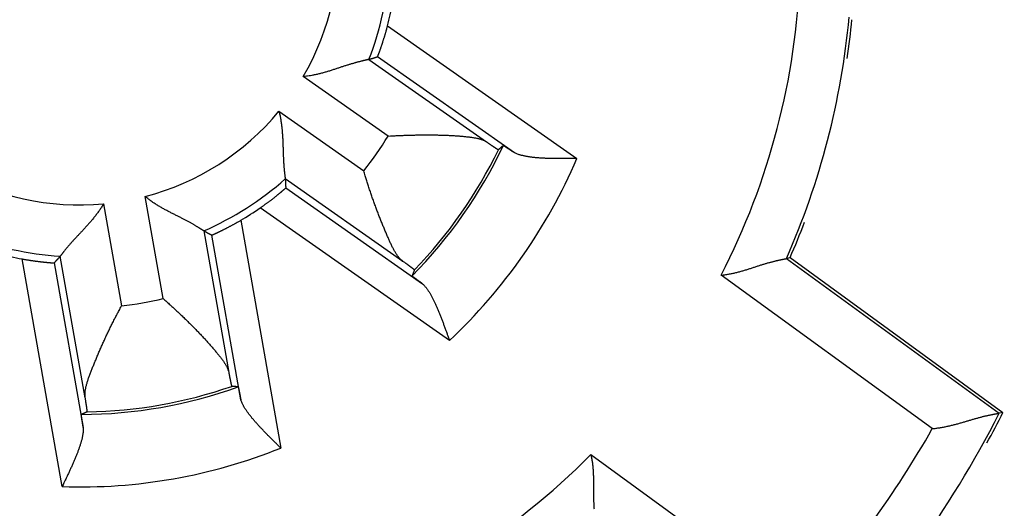
# Model space of a CAD drawing. Extents: x 82 to 594, y 0 to 403.
# Drawn here: x 183 to 193, y 143 to 148 of the extents above; entities that cross this region are included whole.
import ezdxf

# ---------------------------------------------------------------- set-up
doc = ezdxf.new("R2010")
doc.units = 0
doc.linetypes.add('HIDDENNEW0', pattern=[4.5, 1.5, -1.5, 1.5])
doc.layers.add('MUOTOVIIVAT', color=40, linetype='HIDDENNEW0')
doc.layers.add('TANGVIIVATNONDEF', color=3, linetype='HIDDENNEW0')

msp = doc.modelspace()

# ---------------------------------------------------------------- linework, layer by layer
at = {"layer": 'MUOTOVIIVAT', "color": 40, "linetype": 'CONTINUOUS'}
for p, q in [((190.49345, 145.66989), (190.52894, 145.6795)), ((190.52894, 145.6795), (192.58694, 144.18425)), ((192.58694, 144.18425), (192.55038, 144.17544))]:
    msp.add_line(p, q, dxfattribs=at)
for points in [[(186.54064, 147.61937), (186.54087, 147.61967, 0.1116965), (186.54128, 147.62046, 0.0188443), (186.54188, 147.62175, 0.0072803), (186.54265, 147.62352, 0.0041282), (186.54359, 147.62577, 0.0027004), (186.5447, 147.62847, 0.0019916), (186.54596, 147.63162, 0.0015544), (186.54737, 147.63521, 0.001312), (186.54894, 147.63923, 0.0011306), (186.55064, 147.64366, 0.0010233), (186.55247, 147.64851, 0.0009328), (186.55444, 147.65374, 0.0008827), (186.55652, 147.65937, 0.0008342), (186.55873, 147.66537, 0.0008115), (186.56104, 147.67173, 0.000785), (186.56346, 147.67845, 0.0007776), (186.56598, 147.68551, 0.0007643), (186.56859, 147.69289, 0.0007663), (186.57128, 147.70061, 0.0007617), (186.57406, 147.70863, 0.0007703), (186.57691, 147.71695, 0.0007715), (186.57983, 147.72556, 0.0007842), (186.58282, 147.73445, 0.0007914), (186.58586, 147.74361, 0.0008109), (186.58895, 147.75302, 0.0008181), (186.59209, 147.76268, 0.0008314), (186.59527, 147.77257, 0.0008559), (186.59848, 147.7827, 0.0009043), (186.60172, 147.79306, 0.0008866), (186.60498, 147.80357, 0.0008355), (186.60823, 147.81421, 0.0009712), (186.61154, 147.82521, 0.0012356), (186.61492, 147.83668, 0.000911), (186.61811, 147.84754, 0.0002117), (186.621, 147.85745, 0.0014285), (186.62465, 147.87047, 0.00261), (186.63021, 147.89087, 0.0012531), (186.63745, 147.91779, 0.000641)], [(186.45695, 147.59372), (186.45628, 147.59357, -0.0067582), (186.45477, 147.59323, -0.0015299), (186.45238, 147.5927, -0.000371), (186.44918, 147.592, 0.0003211), (186.44516, 147.5911, 0.0005216), (186.44038, 147.59003, 0.0006204), (186.43485, 147.58878, 0.0006701), (186.42861, 147.58734, 0.0007535), (186.42166, 147.58572, 0.0007888), (186.41406, 147.58392, 0.0008469), (186.40581, 147.58193, 0.0008747), (186.39696, 147.57977, 0.0009285), (186.38752, 147.57743, 0.0009566), (186.37753, 147.5749, 0.0010087), (186.367, 147.5722, 0.0010389), (186.35597, 147.56931, 0.0010925), (186.34446, 147.56625, 0.0011259), (186.33251, 147.56301, 0.0011811), (186.32013, 147.55958, 0.0012203), (186.30736, 147.55598, 0.0012833), (186.29422, 147.5522, 0.0013227), (186.28074, 147.54825, 0.0013762), (186.26694, 147.54411, 0.0014413), (186.25285, 147.5398, 0.0015561), (186.23851, 147.53531, 0.001537), (186.22392, 147.53065, 0.0014096), (186.20912, 147.52583, 0.0011532), (186.19409, 147.52088, 0.0007252), (186.17886, 147.51582, 0.0003866), (186.16342, 147.51068, 0.0000521), (186.14779, 147.50548, -0.0002386), (186.13196, 147.50025, -0.0005625), (186.11595, 147.495, -0.000842), (186.09977, 147.48977, -0.0011549), (186.08341, 147.48458, -0.0014103), (186.0669, 147.47945, -0.0016853), (186.05023, 147.47441, -0.0019758), (186.0334, 147.46947, -0.0023536), (186.0164, 147.46467, -0.0024949), (185.99934, 147.46003, -0.0025024), (185.98225, 147.45559, -0.0031691), (185.96475, 147.45133, -0.0043816), (185.94672, 147.44725, -0.0033197), (185.92971, 147.44355, -0.0006185), (185.91428, 147.44031, -0.0056396), (185.89426, 147.43689, -0.0109993), (185.86319, 147.43265, -0.0054344), (185.82235, 147.42771, -0.0027967)], [(186.45695, 147.59372), (186.45973, 147.59456, 0.0000753), (186.46251, 147.5954, 0.0000752), (186.46529, 147.59624, 0.0000752), (186.46807, 147.59708, 0.0000751), (186.47085, 147.59793, 0.0000751), (186.47363, 147.59877, 0.000075), (186.47641, 147.59961, 0.0000749), (186.4792, 147.60046, 0.0000749), (186.48198, 147.60131, 0.0000748), (186.48477, 147.60216, 0.0000748), (186.48755, 147.60301, 0.0000747), (186.49034, 147.60386, 0.0000746), (186.49313, 147.60471, 0.0000746), (186.49592, 147.60556, 0.0000747), (186.49871, 147.60642, 0.0000744), (186.50149, 147.60727, 0.0000739), (186.50428, 147.60813, 0.0000745), (186.50708, 147.60899, 0.000076), (186.50988, 147.60985, 0.0000737), (186.51266, 147.61071, 0.0000688), (186.51544, 147.61156, 0.0000759), (186.51825, 147.61243, 0.0000904), (186.52114, 147.61332, 0.0000685), (186.52385, 147.61416, 0.0000235), (186.52629, 147.61492, 0.0000966), (186.52944, 147.61589, 0.000166), (186.53429, 147.6174, 0.000081), (186.54064, 147.61937, 0.0000429)], [(185.58794, 147.09294), (185.5922, 147.07545, -0.0045448), (185.59614, 147.05788, -0.0046601), (185.59975, 147.04022, -0.0045401), (185.60306, 147.0225, -0.00417), (185.60608, 147.00473, -0.0039044), (185.60883, 146.98694, -0.003671), (185.61131, 146.96913, -0.0034571), (185.61355, 146.95132, -0.003205), (185.61557, 146.93354, -0.0029918), (185.61737, 146.91579, -0.0027568), (185.61898, 146.89809, -0.0025541), (185.62041, 146.88046, -0.0023241), (185.62167, 146.86291, -0.002126), (185.62279, 146.84547, -0.0019002), (185.62377, 146.82814, -0.0017042), (185.62463, 146.81094, -0.0014782), (185.62539, 146.7939, -0.0012802), (185.62607, 146.77702, -0.00105), (185.62667, 146.76033, -0.0008455), (185.62722, 146.74383, -0.0006058), (185.62772, 146.72756, -0.0003892), (185.62821, 146.71151, -0.000134), (185.62868, 146.69571, 0.0001019), (185.62916, 146.68017, 0.0003814), (185.62967, 146.66492, 0.0006446), (185.63021, 146.64996, 0.0009551), (185.63081, 146.63531, 0.0012617), (185.63147, 146.621, 0.0016311), (185.63222, 146.60703, 0.0017872), (185.63305, 146.59343, 0.0017228), (185.63394, 146.58024, 0.0016719), (185.63489, 146.56745, 0.001586), (185.63588, 146.55513, 0.0015324), (185.6369, 146.54328, 0.0014598), (185.63795, 146.53194, 0.0014149), (185.63901, 146.52111, 0.0013437), (185.64007, 146.51085, 0.0013037), (185.64112, 146.50116, 0.0012364), (185.64215, 146.49209, 0.0011978), (185.64315, 146.48364, 0.0011261), (185.6441, 146.47588, 0.0010937), (185.645, 146.46876, 0.0010181), (185.64584, 146.46235, 0.0009684), (185.6466, 146.45673, 0.0009121), (185.64726, 146.45199, 0.0008258), (185.64785, 146.44776, 0.0002688), (185.64843, 146.44369, 0.0000436), (185.64897, 146.43982, 0.0003196)], [(186.64275, 146.85326), (186.66508, 146.85458, -0.0008625), (186.68745, 146.85583, -0.0008575), (186.70989, 146.857, -0.0008552), (186.73236, 146.85809, -0.0008579), (186.75486, 146.85911, -0.0008607), (186.77737, 146.86005, -0.0008645), (186.79989, 146.86092, -0.0008692), (186.8224, 146.8617, -0.0008763), (186.84489, 146.8624, -0.000884), (186.86734, 146.86303, -0.0008937), (186.88975, 146.86357, -0.0009042), (186.9121, 146.86402, -0.000917), (186.93439, 146.8644, -0.0009306), (186.95659, 146.86468, -0.0009466), (186.9787, 146.86488, -0.0009635), (187.00071, 146.865, -0.000983), (187.0226, 146.86502, -0.0010036), (187.04436, 146.86496, -0.001027), (187.06598, 146.86481, -0.0010517), (187.08745, 146.86457, -0.0010794), (187.10875, 146.86423, -0.0011087), (187.12987, 146.8638, -0.0011414), (187.15081, 146.86328, -0.001176), (187.17155, 146.86266, -0.0012144), (187.19207, 146.86195, -0.0012552), (187.21237, 146.86114, -0.0013005), (187.23243, 146.86023, -0.0013484), (187.25224, 146.85923, -0.0014012), (187.27179, 146.85812, -0.0014582), (187.29107, 146.85692, -0.0015221), (187.31007, 146.85561, -0.0015874), (187.32877, 146.85421, -0.001656), (187.34715, 146.85269, -0.0017426), (187.36523, 146.85108, -0.0018521), (187.38296, 146.84935, -0.0019196), (187.40035, 146.84753, -0.0019371), (187.41738, 146.8456, -0.002199), (187.43405, 146.84354, -0.002763), (187.45034, 146.84134, -0.0031915), (187.46616, 146.83897, -0.0035897), (187.48146, 146.83642, -0.0051364), (187.49645, 146.83352, -0.0079591), (187.51117, 146.83017, -0.0065199), (187.5247, 146.82688, -0.0010643), (187.53669, 146.82377, -0.0122736), (187.55068, 146.81877, -0.0278922), (187.57032, 146.80966, -0.0155136), (187.59491, 146.7969, -0.0084009)], [(187.59491, 146.7969), (187.60038, 146.7932, 0.0001092), (187.60572, 146.78958, 0.0001145), (187.61093, 146.78605, 0.0001202), (187.61602, 146.78261, 0.000126), (187.62098, 146.77926, 0.0001326), (187.62581, 146.776, 0.0001395), (187.63052, 146.77284, 0.0001473), (187.63509, 146.76976, 0.0001555), (187.63954, 146.76678, 0.000165), (187.64385, 146.76388, 0.0001749), (187.64803, 146.76108, 0.0001863), (187.65209, 146.75837, 0.0001984), (187.656, 146.75576, 0.0002125), (187.65979, 146.75324, 0.0002275), (187.66345, 146.75081, 0.000245), (187.66697, 146.74847, 0.0002639), (187.67035, 146.74623, 0.0002862), (187.67361, 146.74408, 0.0003104), (187.67672, 146.74203, 0.0003393), (187.67971, 146.74008, 0.0003712), (187.68255, 146.73822, 0.0004094), (187.68526, 146.73645, 0.0004521), (187.68783, 146.73479, 0.0005048), (187.69027, 146.73321, 0.0005656), (187.69256, 146.73174, 0.0006386), (187.69472, 146.73036, 0.0007204), (187.69674, 146.72908, 0.0008369), (187.69862, 146.7279, 0.0009911), (187.70036, 146.72682, 0.0011392), (187.70196, 146.72584, 0.0012558), (187.70341, 146.72495, 0.0016749), (187.70473, 146.72417, 0.0025415), (187.7059, 146.72348, 0.0025634), (187.70693, 146.72289, 0.0010224), (187.70778, 146.72241, 0.0050675), (187.70855, 146.72203, 0.0183905), (187.70932, 146.72172, 0.0235873), (187.71007, 146.72151, 0.0239608)], [(187.75717, 146.76323), (187.7556, 146.76184, -0.0000839), (187.75404, 146.76044, -0.0000839), (187.75248, 146.75904, -0.0000838), (187.75092, 146.75765, -0.0000838), (187.74935, 146.75625, -0.0000838), (187.74779, 146.75486, -0.0000838), (187.74622, 146.75346, -0.0000837), (187.74466, 146.75207, -0.0000837), (187.74309, 146.75067, -0.0000837), (187.74152, 146.74928, -0.0000837), (187.73995, 146.74789, -0.0000836), (187.73839, 146.74649, -0.0000836), (187.73682, 146.7451, -0.0000836), (187.73525, 146.74371, -0.0000837), (187.73368, 146.74232, -0.0000835), (187.73211, 146.74093, -0.000083), (187.73054, 146.73954, -0.0000837), (187.72897, 146.73815, -0.0000853), (187.72739, 146.73676, -0.0000829), (187.72582, 146.73537, -0.0000774), (187.72426, 146.73399, -0.0000854), (187.72268, 146.73259, -0.0001017), (187.72105, 146.73116, -0.0000772), (187.71953, 146.72982, -0.0000265), (187.71815, 146.72861, -0.0001088), (187.71638, 146.72705, -0.0001872), (187.71365, 146.72465, -0.0000915), (187.71007, 146.72151, -0.0000485)], [(187.75717, 146.76323), (187.75732, 146.76325, -0.1998505), (187.75761, 146.76316, -0.0473991), (187.75805, 146.76297, -0.0187849), (187.75863, 146.76268, -0.0100757), (187.75936, 146.76229, -0.0061695), (187.76023, 146.7618, -0.0042207), (187.76124, 146.7612, -0.0030324), (187.76238, 146.76052, -0.002304), (187.76367, 146.75973, -0.0017955), (187.76508, 146.75886, -0.0014491), (187.76664, 146.75788, -0.0011867), (187.76832, 146.75681, -0.0009955), (187.77014, 146.75565, -0.0008429), (187.77209, 146.7544, -0.0007264), (187.77417, 146.75306, -0.0006299), (187.77637, 146.75162, -0.0005538), (187.77871, 146.7501, -0.0004891), (187.78116, 146.74849, -0.0004366), (187.78374, 146.7468, -0.0003911), (187.78644, 146.74501, -0.0003534), (187.78926, 146.74315, -0.0003201), (187.7922, 146.74119, -0.0002921), (187.79526, 146.73916, -0.0002673), (187.79844, 146.73704, -0.0002464), (187.80173, 146.73484, -0.0002265), (187.80513, 146.73256, -0.0002088), (187.80865, 146.73021, -0.0001954), (187.81228, 146.72777, -0.0001856), (187.81602, 146.72525, -0.0001684), (187.81986, 146.72266, -0.0001481), (187.82377, 146.72002, -0.0001532), (187.82787, 146.71726, -0.0001701), (187.83218, 146.71434, -0.0001216), (187.83629, 146.71156, -0.000042), (187.84006, 146.709, -0.0001591), (187.84512, 146.70557, -0.0002472), (187.85321, 146.70007, -0.000112), (187.86396, 146.69276, -0.0000576)], [(188.46744, 146.63644), (188.45008, 146.6363, -0.0000511), (188.43266, 146.63616, -0.0000093), (188.41519, 146.63602, -0.0000496), (188.39769, 146.63589, -0.0001816), (188.38016, 146.63577, -0.0002789), (188.36262, 146.63568, -0.0003672), (188.34509, 146.63562, -0.0004513), (188.32758, 146.63559, -0.0005529), (188.3101, 146.63561, -0.0006438), (188.29268, 146.63567, -0.0007468), (188.27532, 146.63579, -0.0008418), (188.25803, 146.63597, -0.0009516), (188.24084, 146.63622, -0.001054), (188.22375, 146.63654, -0.001172), (188.20679, 146.63695, -0.0012839), (188.18996, 146.63744, -0.001413), (188.17328, 146.63803, -0.0015373), (188.15676, 146.63872, -0.0016804), (188.14043, 146.63951, -0.0018207), (188.12428, 146.64042, -0.0019824), (188.10835, 146.64146, -0.002142), (188.09263, 146.64261, -0.002324), (188.07715, 146.64391, -0.0025118), (188.06192, 146.64534, -0.002731), (188.04696, 146.64693, -0.0029392), (188.03227, 146.64866, -0.0031613), (188.01788, 146.65055, -0.0034536), (188.00379, 146.65261, -0.0038441), (187.99001, 146.65486, -0.0040213), (187.9766, 146.65726, -0.0040165), (187.9636, 146.65983, -0.0048775), (187.95081, 146.66266, -0.0065175), (187.93818, 146.6658, -0.0052633), (187.92653, 146.66886, -0.0015257), (187.91619, 146.67172, -0.0085271), (187.90389, 146.6759, -0.0174784), (187.88626, 146.68303, -0.009551), (187.86396, 146.69276, -0.0052418)], [(186.78697, 145.643), (186.77764, 145.65028, -0.0157715), (186.76852, 145.65832, -0.0152387), (186.75963, 145.66718, -0.0140361), (186.75095, 145.67678, -0.0123154), (186.74246, 145.68711, -0.0109222), (186.73414, 145.69812, -0.0097312), (186.72597, 145.70981, -0.0086521), (186.71795, 145.72213, -0.0076097), (186.71006, 145.73505, -0.006716), (186.70228, 145.74854, -0.0058767), (186.69459, 145.76259, -0.0051557), (186.68698, 145.77714, -0.0044618), (186.67944, 145.79218, -0.0038694), (186.67194, 145.80767, -0.003288), (186.66448, 145.82359, -0.0027972), (186.65704, 145.8399, -0.0023089), (186.6496, 145.85658, -0.0018803), (186.64214, 145.87359, -0.0014245), (186.63466, 145.89091, -0.0010932), (186.62713, 145.9085, -0.0008071), (186.61956, 145.92635, -0.0007062), (186.61194, 145.94445, -0.0007605), (186.60429, 145.96279, -0.0007859), (186.59661, 145.98136, -0.0007963), (186.58891, 146.00016, -0.0008086), (186.58119, 146.01918, -0.0008315), (186.57347, 146.0384, -0.0008486), (186.56574, 146.05782, -0.00087), (186.55802, 146.07743, -0.0008878), (186.55031, 146.09722, -0.0009116), (186.54261, 146.11719, -0.0009309), (186.53494, 146.13732, -0.0009553), (186.5273, 146.15761, -0.0009774), (186.5197, 146.17805, -0.0010065), (186.51214, 146.19863, -0.0010264), (186.50463, 146.21934, -0.0010472), (186.49718, 146.24017, -0.0010834), (186.48978, 146.26113, -0.0011415), (186.48245, 146.28223, -0.0011302), (186.47521, 146.30334, -0.0010736), (186.4681, 146.32441, -0.0012332), (186.46097, 146.34592, -0.0015442), (186.4538, 146.368, -0.0011701), (186.44711, 146.38878, -0.0003338), (186.44111, 146.40761, -0.0017729), (186.43369, 146.43188, -0.0032267), (186.42262, 146.46936, -0.0015903), (186.40834, 146.51849, -0.000833)], [(185.64897, 146.43982), (185.64914, 146.43693, -0.0000743), (185.6493, 146.43403, -0.0000742), (185.64946, 146.43113, -0.0000742), (185.64962, 146.42823, -0.0000741), (185.64978, 146.42533, -0.0000741), (185.64994, 146.42242, -0.000074), (185.6501, 146.41952, -0.000074), (185.65026, 146.41662, -0.0000739), (185.65041, 146.41371, -0.0000738), (185.65057, 146.4108, -0.0000738), (185.65072, 146.40789, -0.0000737), (185.65088, 146.40498, -0.0000736), (185.65103, 146.40207, -0.0000736), (185.65119, 146.39916, -0.0000737), (185.65134, 146.39625, -0.0000735), (185.65149, 146.39333, -0.000073), (185.65164, 146.39042, -0.0000735), (185.65179, 146.3875, -0.000075), (185.65194, 146.38458, -0.0000728), (185.65208, 146.38166, -0.0000679), (185.65223, 146.37877, -0.0000749), (185.65238, 146.37582, -0.0000892), (185.65253, 146.37281, -0.0000676), (185.65267, 146.36998, -0.0000232), (185.65279, 146.36742, -0.0000953), (185.65296, 146.36413, -0.0001638), (185.6532, 146.35906, -0.00008), (185.65352, 146.35241, -0.0000424)], [(185.40619, 146.15938), (185.41638, 146.16644, 0.0011611), (185.42646, 146.1735, 0.0012058), (185.43643, 146.18055, 0.0011982), (185.44628, 146.18759, 0.0011328), (185.456, 146.1946, 0.001093), (185.46559, 146.20158, 0.0010605), (185.47503, 146.20851, 0.001034), (185.48432, 146.21539, 0.0009984), (185.49345, 146.22221, 0.0009734), (185.50242, 146.22896, 0.0009431), (185.5112, 146.23562, 0.0009223), (185.51981, 146.2422, 0.000895), (185.52822, 146.24868, 0.0008775), (185.53643, 146.25505, 0.0008535), (185.54444, 146.2613, 0.0008395), (185.55223, 146.26743, 0.0008187), (185.55979, 146.27342, 0.0008084), (185.56712, 146.27926, 0.000791), (185.57421, 146.28495, 0.0007847), (185.58106, 146.29048, 0.0007714), (185.58765, 146.29583, 0.0007698), (185.59398, 146.30101, 0.0007611), (185.60003, 146.30598, 0.0007659), (185.6058, 146.31076, 0.0007642), (185.61128, 146.31533, 0.0007768), (185.61647, 146.31968, 0.0007821), (185.62135, 146.3238, 0.0008108), (185.62593, 146.32769, 0.0008419), (185.63018, 146.33133, 0.0008795), (185.6341, 146.33471, 0.0008915), (185.63768, 146.33782, 0.0010276), (185.64093, 146.34067, 0.0013057), (185.64383, 146.34324, 0.0012809), (185.64635, 146.34549, 0.0006985), (185.64846, 146.34739, 0.0020958), (185.6503, 146.34911, 0.0065833), (185.65199, 146.35079, 0.0084388), (185.65352, 146.35241, 0.0088399)], [(184.86135, 145.93804), (184.86076, 145.93841, -0.0075423), (184.85945, 145.93923, -0.001677), (184.85739, 145.94055, -0.0004287), (184.85462, 145.94232, 0.0002905), (184.85115, 145.94453, 0.0005029), (184.84702, 145.94714, 0.0006077), (184.84221, 145.95017, 0.000661), (184.83678, 145.95357, 0.0007468), (184.83072, 145.95733, 0.0007836), (184.82408, 145.96143, 0.0008428), (184.81684, 145.96586, 0.0008714), (184.80905, 145.97059, 0.0009258), (184.80072, 145.97561, 0.0009544), (184.79187, 145.98089, 0.0010069), (184.78251, 145.98642, 0.0010374), (184.77267, 145.99218, 0.0010913), (184.76237, 145.99815, 0.0011249), (184.75162, 146.00431, 0.0011802), (184.74045, 146.01064, 0.0012196), (184.72887, 146.01713, 0.0012828), (184.7169, 146.02375, 0.0013222), (184.70458, 146.03048, 0.0013759), (184.69189, 146.03732, 0.0014411), (184.67889, 146.04423, 0.001556), (184.66556, 146.0512, 0.001537), (184.65196, 146.05821, 0.0014096), (184.63808, 146.06528, 0.0011533), (184.62396, 146.0724, 0.0007252), (184.60961, 146.07959, 0.0003867), (184.59506, 146.08687, 0.0000523), (184.58033, 146.09425, -0.0002385), (184.56544, 146.10174, -0.0005623), (184.55041, 146.10935, -0.0008418), (184.53527, 146.1171, -0.0011547), (184.52003, 146.12499, -0.0014101), (184.50472, 146.13304, -0.001685), (184.48937, 146.14126, -0.0019755), (184.47398, 146.14967, -0.0023533), (184.45856, 146.1583, -0.0024946), (184.44322, 146.16708, -0.0025022), (184.428, 146.17603, -0.0031688), (184.41261, 146.18538, -0.0043813), (184.39697, 146.19525, -0.0033195), (184.38233, 146.20466, -0.0006185), (184.36913, 146.21328, -0.0056394), (184.35256, 146.22502, -0.010999), (184.32759, 146.24399, -0.0054344), (184.29522, 146.26937, -0.0027967)], [(183.89273, 146.19842), (183.88338, 146.18304, -0.0045455), (183.87374, 146.16782, -0.0046608), (183.86381, 146.15278, -0.0045407), (183.85362, 146.13791, -0.0041706), (183.84319, 146.12322, -0.003905), (183.83255, 146.10869, -0.0036716), (183.82172, 146.09434, -0.0034576), (183.81071, 146.08016, -0.0032055), (183.79956, 146.06616, -0.0029922), (183.78829, 146.05233, -0.0027572), (183.77691, 146.03868, -0.0025545), (183.76545, 146.0252, -0.0023244), (183.75394, 146.01191, -0.0021263), (183.74239, 145.99878, -0.0019004), (183.73083, 145.98584, -0.0017044), (183.71929, 145.97307, -0.0014784), (183.70777, 145.96048, -0.0012804), (183.69631, 145.94807, -0.0010502), (183.68494, 145.93584, -0.0008456), (183.67366, 145.92379, -0.000606), (183.66251, 145.91192, -0.0003893), (183.6515, 145.90023, -0.0001342), (183.64067, 145.88872, 0.0001018), (183.63002, 145.87739, 0.0003813), (183.61959, 145.86625, 0.0006445), (183.6094, 145.85529, 0.0009551), (183.59946, 145.84451, 0.0012617), (183.58981, 145.83392, 0.0016311), (183.58047, 145.82351, 0.0017873), (183.57143, 145.81331, 0.0017229), (183.56273, 145.80335, 0.0016722), (183.55436, 145.79364, 0.0015865), (183.54635, 145.78423, 0.001533), (183.5387, 145.77512, 0.0014606), (183.53142, 145.76636, 0.001416), (183.52451, 145.75796, 0.0013451), (183.51801, 145.74996, 0.0013055), (183.5119, 145.74236, 0.0012387), (183.50621, 145.73522, 0.0012006), (183.50095, 145.72854, 0.0011292), (183.49613, 145.72238, 0.0010981), (183.49174, 145.71671, 0.0010253), (183.4878, 145.71158, 0.0009755), (183.48436, 145.70707, 0.0009142), (183.48148, 145.70326, 0.0008409), (183.47891, 145.69984, 0.0003257), (183.47644, 145.69656, 0.000116), (183.4741, 145.69344, 0.0003924)], [(184.93864, 145.89701), (184.93901, 145.89706, 0.1124148), (184.93986, 145.89732, 0.019032), (184.9412, 145.89782, 0.0073556), (184.94299, 145.89852, 0.0041683), (184.94525, 145.89944, 0.002725), (184.94794, 145.90057, 0.0020083), (184.95106, 145.9019, 0.0015663), (184.9546, 145.90344, 0.0013209), (184.95855, 145.90518, 0.0011375), (184.96289, 145.90711, 0.0010287), (184.96761, 145.90924, 0.0009372), (184.9727, 145.91155, 0.0008863), (184.97816, 145.91405, 0.0008371), (184.98396, 145.91673, 0.0008139), (184.9901, 145.9196, 0.000787), (184.99655, 145.92263, 0.0007793), (185.00333, 145.92585, 0.0007657), (185.01039, 145.92923, 0.0007674), (185.01776, 145.93277, 0.0007626), (185.02539, 145.93648, 0.0007711), (185.0333, 145.94035, 0.0007722), (185.04145, 145.94437, 0.0007847), (185.04985, 145.94854, 0.0007918), (185.05847, 145.95287, 0.0008111), (185.06732, 145.95734, 0.0008182), (185.07636, 145.96195, 0.0008314), (185.0856, 145.9667, 0.0008559), (185.09503, 145.97158, 0.0009041), (185.10465, 145.97661, 0.0008865), (185.11439, 145.98175, 0.0008353), (185.12421, 145.98697, 0.0009709), (185.13433, 145.99241, 0.0012351), (185.14483, 145.99812, 0.0009106), (185.15477, 146.00355, 0.0002117), (185.16382, 146.00852, 0.0014277), (185.17561, 146.01513, 0.0026083), (185.19396, 146.02562, 0.0012523), (185.21812, 146.03954, 0.0006406)], [(184.86135, 145.93804), (184.8639, 145.93667, 0.0000787), (184.86646, 145.9353, 0.0000786), (184.86902, 145.93393, 0.0000786), (184.87158, 145.93256, 0.0000785), (184.87414, 145.93119, 0.0000785), (184.8767, 145.92982, 0.0000784), (184.87927, 145.92845, 0.0000783), (184.88183, 145.92708, 0.0000783), (184.8844, 145.92571, 0.0000782), (184.88697, 145.92434, 0.0000782), (184.88954, 145.92297, 0.0000781), (184.89211, 145.9216, 0.000078), (184.89468, 145.92023, 0.000078), (184.89726, 145.91886, 0.0000781), (184.89983, 145.91749, 0.0000778), (184.90241, 145.91613, 0.0000773), (184.90499, 145.91476, 0.0000779), (184.90757, 145.91339, 0.0000794), (184.91016, 145.91202, 0.0000771), (184.91273, 145.91066, 0.0000719), (184.9153, 145.9093, 0.0000793), (184.9179, 145.90793, 0.0000945), (184.92057, 145.90652, 0.0000717), (184.92308, 145.90519, 0.0000246), (184.92534, 145.904, 0.000101), (184.92826, 145.90246, 0.0001735), (184.93275, 145.9001, 0.0000847), (184.93864, 145.89701, 0.0000449)], [(183.10411, 145.66679), (183.1163, 145.66458, 0.0011607), (183.12842, 145.66245, 0.0012055), (183.14045, 145.66038, 0.0011978), (183.1524, 145.65839, 0.0011324), (183.16423, 145.65648, 0.0010926), (183.17594, 145.65463, 0.0010601), (183.18752, 145.65286, 0.0010336), (183.19896, 145.65116, 0.0009979), (183.21023, 145.64952, 0.000973), (183.22134, 145.64796, 0.0009427), (183.23227, 145.64646, 0.0009219), (183.24301, 145.64502, 0.0008945), (183.25353, 145.64366, 0.000877), (183.26385, 145.64235, 0.000853), (183.27393, 145.64112, 0.000839), (183.28377, 145.63994, 0.0008182), (183.29335, 145.63883, 0.0008078), (183.30267, 145.63777, 0.0007905), (183.3117, 145.63678, 0.0007841), (183.32045, 145.63585, 0.0007708), (183.3289, 145.63498, 0.0007691), (183.33703, 145.63416, 0.0007604), (183.34482, 145.6334, 0.0007651), (183.35229, 145.6327, 0.0007634), (183.35939, 145.63206, 0.0007759), (183.36614, 145.63146, 0.0007811), (183.3725, 145.63092, 0.0008097), (183.37849, 145.63044, 0.0008406), (183.38406, 145.63, 0.0008781), (183.38923, 145.62962, 0.0008899), (183.39396, 145.62929, 0.0010256), (183.39827, 145.629, 0.0013027), (183.40214, 145.62877, 0.0012781), (183.40551, 145.62858, 0.0006975), (183.40835, 145.62843, 0.0020904), (183.41086, 145.62834, 0.006565), (183.41324, 145.62834, 0.0084198), (183.41547, 145.62841, 0.0088256)], [(183.4741, 145.69344), (183.47216, 145.69127, -0.0000735), (183.47023, 145.68911, -0.0000734), (183.46829, 145.68695, -0.0000734), (183.46635, 145.68478, -0.0000733), (183.46441, 145.68262, -0.0000732), (183.46247, 145.68045, -0.0000732), (183.46053, 145.67828, -0.0000731), (183.45858, 145.67612, -0.0000731), (183.45664, 145.67395, -0.000073), (183.45469, 145.67179, -0.000073), (183.45274, 145.66962, -0.0000729), (183.45079, 145.66745, -0.0000728), (183.44884, 145.66529, -0.0000728), (183.44689, 145.66312, -0.0000729), (183.44494, 145.66095, -0.0000726), (183.44298, 145.65878, -0.0000722), (183.44103, 145.65662, -0.0000727), (183.43907, 145.65445, -0.0000741), (183.43711, 145.65227, -0.000072), (183.43515, 145.65011, -0.0000672), (183.4332, 145.64796, -0.0000741), (183.43122, 145.64577, -0.0000882), (183.4292, 145.64353, -0.0000669), (183.42729, 145.64143, -0.000023), (183.42557, 145.63953, -0.0000943), (183.42336, 145.63709, -0.000162), (183.41994, 145.63333, -0.0000791), (183.41547, 145.62841, -0.0000419)], [(186.89717, 145.56058), (186.89714, 145.56074, 0.1919004), (186.89696, 145.561, 0.0511695), (186.89664, 145.56137, 0.0209764), (186.89617, 145.56183, 0.0114417), (186.89555, 145.5624, 0.0070567), (186.8948, 145.56307, 0.0048473), (186.8939, 145.56383, 0.0034911), (186.89285, 145.5647, 0.0026603), (186.89167, 145.56567, 0.002076), (186.89034, 145.56673, 0.0016789), (186.88887, 145.5679, 0.0013761), (186.88726, 145.56916, 0.0011563), (186.88551, 145.57052, 0.0009797), (186.88361, 145.57198, 0.0008457), (186.88158, 145.57354, 0.0007338), (186.87941, 145.57519, 0.0006461), (186.8771, 145.57694, 0.0005709), (186.87466, 145.57879, 0.0005104), (186.87207, 145.58073, 0.0004574), (186.86935, 145.58277, 0.0004141), (186.8665, 145.5849, 0.0003752), (186.8635, 145.58713, 0.0003428), (186.86037, 145.58945, 0.0003139), (186.85711, 145.59187, 0.0002898), (186.85371, 145.59438, 0.0002666), (186.85018, 145.59698, 0.000246), (186.84652, 145.59968, 0.0002305), (186.84272, 145.60247, 0.0002194), (186.83878, 145.60535, 0.0001989), (186.83473, 145.60832, 0.0001748), (186.83057, 145.61135, 0.0001816), (186.82621, 145.61454, 0.0002027), (186.82159, 145.6179, 0.0001439), (186.81717, 145.62112, 0.0000475), (186.81311, 145.62407, 0.0001905), (186.80762, 145.62806, 0.0002963), (186.79877, 145.63446, 0.0001329), (186.78697, 145.643, 0.0000677)], [(189.86326, 145.50973), (189.88126, 145.51168, 0.0049726), (189.89919, 145.51398, 0.0051363), (189.91704, 145.51665, 0.005014), (189.9348, 145.51965, 0.0045777), (189.95247, 145.52296, 0.0042642), (189.97004, 145.52656, 0.0039852), (189.9875, 145.53042, 0.0037267), (190.00486, 145.53451, 0.0034158), (190.02209, 145.53882, 0.0031501), (190.0392, 145.54331, 0.0028532), (190.05617, 145.54798, 0.0025941), (190.07302, 145.55278, 0.0022969), (190.08971, 145.5577, 0.0020374), (190.10626, 145.56271, 0.0017396), (190.12265, 145.56779, 0.001477), (190.13889, 145.57292, 0.001173), (190.15495, 145.57807, 0.0009025), (190.17084, 145.58321, 0.0005885), (190.18654, 145.58833, 0.0003027), (190.20207, 145.59339, -0.0000332), (190.2174, 145.59838, -0.0003353), (190.23253, 145.60327, -0.0006811), (190.24745, 145.60804, -0.0010344), (190.26217, 145.61266, -0.0014814), (190.27666, 145.6171, -0.0017469), (190.29093, 145.62137, -0.0018715), (190.30494, 145.62544, -0.0018835), (190.31867, 145.62932, -0.0017507), (190.33209, 145.63301, -0.0016743), (190.34518, 145.63652, -0.0016082), (190.35789, 145.63984, -0.0015605), (190.37022, 145.64298, -0.0014855), (190.38212, 145.64593, -0.0014393), (190.39358, 145.64871, -0.001374), (190.40456, 145.65131, -0.0013354), (190.41504, 145.65374, -0.0012726), (190.42498, 145.65598, -0.0012398), (190.43438, 145.65806, -0.0011822), (190.44318, 145.65995, -0.0011517), (190.45137, 145.66169, -0.0010893), (190.45891, 145.66324, -0.0010717), (190.4658, 145.66464, -0.0010257), (190.47201, 145.66586, -0.0009826), (190.47745, 145.66692, -0.0008897), (190.48203, 145.66779, -0.0009219), (190.48608, 145.66855, -0.0007751), (190.4899, 145.66925, -0.0007274), (190.49345, 145.66989, -0.0010421)], [(186.89717, 145.56058), (186.89641, 145.55863, -0.0000848), (186.89565, 145.55667, -0.0000849), (186.89489, 145.55472, -0.0000849), (186.89413, 145.55276, -0.0000849), (186.89337, 145.55081, -0.0000849), (186.8926, 145.54886, -0.000085), (186.89184, 145.5469, -0.000085), (186.89107, 145.54495, -0.000085), (186.89031, 145.543, -0.000085), (186.88954, 145.54105, -0.0000851), (186.88878, 145.5391, -0.0000851), (186.88801, 145.53714, -0.0000851), (186.88724, 145.53519, -0.0000851), (186.88648, 145.53324, -0.0000853), (186.88571, 145.53129, -0.0000851), (186.88494, 145.52934, -0.0000846), (186.88417, 145.5274, -0.0000854), (186.8834, 145.52545, -0.0000872), (186.88263, 145.52349, -0.0000847), (186.88186, 145.52155, -0.0000791), (186.88109, 145.51962, -0.0000873), (186.88031, 145.51765, -0.0001041), (186.87951, 145.51565, -0.0000791), (186.87876, 145.51376, -0.0000271), (186.87808, 145.51206, -0.0001116), (186.87721, 145.50987, -0.0001921), (186.87587, 145.5065, -0.000094), (186.87411, 145.50209, -0.0000498)], [(186.97684, 145.4258), (186.97207, 145.42923, -0.0000926), (186.9674, 145.4326, -0.000096), (186.96283, 145.43589, -0.0001005), (186.95836, 145.43912, -0.0001061), (186.95399, 145.44228, -0.000112), (186.94971, 145.44538, -0.0001182), (186.94554, 145.4484, -0.000125), (186.94147, 145.45135, -0.0001325), (186.93751, 145.45422, -0.0001408), (186.93365, 145.45702, -0.0001498), (186.9299, 145.45975, -0.0001599), (186.92626, 145.4624, -0.0001708), (186.92273, 145.46498, -0.0001832), (186.91931, 145.46748, -0.0001968), (186.91601, 145.4699, -0.0002123), (186.91282, 145.47224, -0.0002293), (186.90974, 145.4745, -0.000249), (186.90678, 145.47668, -0.0002709), (186.90394, 145.47878, -0.0002965), (186.90122, 145.48079, -0.0003252), (186.89862, 145.48272, -0.0003592), (186.89615, 145.48456, -0.0003976), (186.8938, 145.48632, -0.0004445), (186.89157, 145.48799, -0.0004994), (186.88947, 145.48957, -0.0005644), (186.8875, 145.49107, -0.000638), (186.88565, 145.49247, -0.0007422), (186.88394, 145.49378, -0.0008818), (186.88236, 145.49501, -0.0010136), (186.88092, 145.49613, -0.001117), (186.87961, 145.49717, -0.0014965), (186.87843, 145.49811, -0.0022866), (186.87739, 145.49896, -0.002297), (186.8765, 145.4997, -0.0008795), (186.87575, 145.50032, -0.0045738), (186.87512, 145.5009, -0.0168292), (186.87457, 145.50149, -0.0218528), (186.87411, 145.50209, -0.0224366)], [(186.97684, 145.4258), (186.98433, 145.41864, -0.01014), (186.99177, 145.41098, -0.0096804), (186.99913, 145.40277, -0.0089705), (187.00642, 145.39407, -0.0080976), (187.01365, 145.38487, -0.0073818), (187.02082, 145.37521, -0.0067731), (187.02792, 145.36508, -0.0062182), (187.03496, 145.35452, -0.0056945), (187.04194, 145.34352, -0.0052344), (187.04886, 145.33213, -0.0048086), (187.05573, 145.32033, -0.0044322), (187.06254, 145.30816, -0.0040776), (187.06929, 145.29562, -0.0037658), (187.07599, 145.28275, -0.0034691), (187.08264, 145.26953, -0.0032087), (187.08924, 145.25601, -0.0029576), (187.0958, 145.24218, -0.0027377), (187.1023, 145.22808, -0.0025227), (187.10876, 145.2137, -0.0023351), (187.11517, 145.19907, -0.0021489), (187.12154, 145.18421, -0.0019865), (187.12787, 145.16912, -0.0018227), (187.13415, 145.15384, -0.0016812), (187.1404, 145.13836, -0.0015371), (187.14661, 145.12271, -0.0014092), (187.15279, 145.1069, -0.0012748), (187.15892, 145.09096, -0.0011663), (187.16503, 145.07489, -0.0010549), (187.17111, 145.05867, -0.000937), (187.17714, 145.04243, -0.0008041), (187.18311, 145.0262, -0.0007431), (187.18914, 145.00966, -0.0006811), (187.19528, 144.99268, -0.0005097), (187.20103, 144.9767, -0.0003332), (187.20622, 144.96223, -0.000411), (187.21283, 144.94369, -0.0002997), (187.22295, 144.91522, -0.0001221), (187.23618, 144.87799, -0.0000869)], [(184.46912, 145.28307), (184.48584, 145.26821, -0.0008631), (184.50254, 145.25327, -0.0008581), (184.51923, 145.23824, -0.0008557), (184.5359, 145.22312, -0.0008584), (184.55253, 145.20793, -0.0008612), (184.56912, 145.19268, -0.0008649), (184.58565, 145.17737, -0.0008697), (184.60212, 145.16201, -0.0008767), (184.61852, 145.1466, -0.0008844), (184.63484, 145.13117, -0.0008941), (184.65107, 145.1157, -0.0009046), (184.6672, 145.10022, -0.0009174), (184.68322, 145.08472, -0.000931), (184.69912, 145.06923, -0.000947), (184.7149, 145.05374, -0.0009639), (184.73054, 145.03826, -0.0009834), (184.74604, 145.0228, -0.0010039), (184.76138, 145.00736, -0.0010273), (184.77656, 144.99197, -0.0010519), (184.79157, 144.97662, -0.0010797), (184.80639, 144.96132, -0.0011089), (184.82103, 144.94608, -0.0011417), (184.83546, 144.9309, -0.0011762), (184.84969, 144.9158, -0.0012147), (184.8637, 144.90079, -0.0012554), (184.87748, 144.88586, -0.0013007), (184.89102, 144.87104, -0.0013486), (184.90433, 144.85632, -0.0014013), (184.91737, 144.84171, -0.0014584), (184.93015, 144.82722, -0.0015222), (184.94266, 144.81287, -0.0015876), (184.95488, 144.79865, -0.0016561), (184.96682, 144.78458, -0.0017427), (184.97845, 144.77066, -0.0018521), (184.98977, 144.7569, -0.0019196), (185.00078, 144.74331, -0.0019372), (185.01146, 144.72991, -0.0021989), (185.02179, 144.71667, -0.0027625), (185.03174, 144.70359, -0.0031905), (185.04126, 144.69073, -0.0035882), (185.05028, 144.67811, -0.0051335), (185.05883, 144.66545, -0.0079535), (185.06687, 144.65268, -0.006515), (185.07411, 144.64079, -0.0010641), (185.08039, 144.63011, -0.0122629), (185.08675, 144.61668, -0.0278636), (185.0942, 144.59635, -0.0154965), (185.10258, 144.56994, -0.0083916)], [(183.71533, 144.32533), (183.71387, 144.33707, -0.0157786), (183.71312, 144.34921, -0.0152448), (183.71309, 144.36175, -0.0140409), (183.71374, 144.37467, -0.0123191), (183.71504, 144.38798, -0.0109249), (183.71694, 144.40165, -0.0097332), (183.71944, 144.41569, -0.0086535), (183.72247, 144.43007, -0.0076107), (183.72603, 144.44479, -0.0067166), (183.73007, 144.45983, -0.0058771), (183.73456, 144.4752, -0.0051559), (183.73947, 144.49086, -0.0044619), (183.74477, 144.50683, -0.0038694), (183.75042, 144.52308, -0.003288), (183.75641, 144.53962, -0.0027971), (183.76267, 144.55641, -0.0023088), (183.76921, 144.57347, -0.0018802), (183.77596, 144.59077, -0.0014244), (183.78292, 144.60831, -0.0010932), (183.79003, 144.62607, -0.0008071), (183.7973, 144.64405, -0.0007063), (183.80471, 144.66223, -0.0007606), (183.81227, 144.68061, -0.000786), (183.81998, 144.69917, -0.0007965), (183.82783, 144.71791, -0.0008089), (183.83581, 144.73681, -0.0008318), (183.84394, 144.75587, -0.000849), (183.85221, 144.77506, -0.0008704), (183.86062, 144.79439, -0.0008883), (183.86916, 144.81384, -0.0009121), (183.87784, 144.8334, -0.0009314), (183.88665, 144.85306, -0.0009559), (183.8956, 144.8728, -0.000978), (183.90467, 144.89263, -0.0010072), (183.91388, 144.91253, -0.0010271), (183.92321, 144.93248, -0.0010479), (183.93267, 144.95248, -0.0010842), (183.94226, 144.97253, -0.0011423), (183.952, 144.99263, -0.0011311), (183.96181, 145.01268, -0.0010745), (183.97168, 145.03261, -0.0012343), (183.98185, 145.05285, -0.0015456), (183.99239, 145.07354, -0.0011711), (184.00236, 145.09296, -0.0003341), (184.01143, 145.11051, -0.0017745), (184.02334, 145.13292, -0.0032299), (184.04201, 145.16724, -0.0015919), (184.06666, 145.21208, -0.0008339)], [(185.10258, 144.56994), (185.10382, 144.56345, 0.0001137), (185.10504, 144.55712, 0.0001193), (185.10623, 144.55094, 0.0001252), (185.1074, 144.5449, 0.0001311), (185.10853, 144.53903, 0.000138), (185.10965, 144.53331, 0.0001451), (185.11073, 144.52775, 0.0001533), (185.11179, 144.52234, 0.0001618), (185.11282, 144.51708, 0.0001715), (185.11383, 144.51199, 0.0001818), (185.1148, 144.50705, 0.0001936), (185.11575, 144.50227, 0.0002062), (185.11668, 144.49765, 0.0002207), (185.11757, 144.49319, 0.0002363), (185.11844, 144.48889, 0.0002544), (185.11928, 144.48475, 0.000274), (185.12009, 144.48077, 0.000297), (185.12087, 144.47695, 0.0003221), (185.12163, 144.4733, 0.000352), (185.12235, 144.4698, 0.000385), (185.12305, 144.46648, 0.0004246), (185.12372, 144.46331, 0.0004688), (185.12436, 144.46032, 0.0005233), (185.12497, 144.45748, 0.0005863), (185.12556, 144.45482, 0.000662), (185.12611, 144.45232, 0.0007467), (185.12664, 144.44999, 0.0008673), (185.12713, 144.44783, 0.001027), (185.1276, 144.44584, 0.0011804), (185.12803, 144.44401, 0.0013011), (185.12844, 144.44236, 0.0017353), (185.12882, 144.44087, 0.0026328), (185.12917, 144.43956, 0.0026555), (185.12948, 144.43842, 0.0010594), (185.12975, 144.43748, 0.0052491), (185.13002, 144.43666, 0.0190445), (185.13036, 144.4359, 0.0243954), (185.13074, 144.43522, 0.0247207)], [(185.1935, 144.4314), (185.19141, 144.43152, -0.0000918), (185.18931, 144.43164, -0.0000918), (185.18722, 144.43175, -0.0000918), (185.18513, 144.43187, -0.0000918), (185.18303, 144.43199, -0.0000918), (185.18094, 144.43211, -0.0000918), (185.17885, 144.43223, -0.0000918), (185.17675, 144.43235, -0.0000918), (185.17466, 144.43248, -0.0000918), (185.17257, 144.4326, -0.0000918), (185.17048, 144.43272, -0.0000917), (185.16838, 144.43285, -0.0000917), (185.16629, 144.43297, -0.0000917), (185.1642, 144.4331, -0.0000919), (185.16211, 144.43323, -0.0000917), (185.16001, 144.43335, -0.0000911), (185.15792, 144.43348, -0.0000919), (185.15583, 144.43361, -0.0000937), (185.15374, 144.43374, -0.0000911), (185.15165, 144.43387, -0.000085), (185.14957, 144.434, -0.0000938), (185.14747, 144.43414, -0.0001118), (185.14531, 144.43427, -0.0000849), (185.14328, 144.4344, -0.0000292), (185.14145, 144.43452, -0.0001197), (185.1391, 144.43467, -0.0002059), (185.13548, 144.43491, -0.0001007), (185.13074, 144.43522, -0.0000534)], [(185.1935, 144.4314), (185.19362, 144.43131, -0.2006234), (185.19376, 144.43104, -0.0472978), (185.19394, 144.43059, -0.0187132), (185.19414, 144.42997, -0.0100317), (185.19438, 144.42918, -0.0061409), (185.19465, 144.42822, -0.0042008), (185.19494, 144.42709, -0.0030181), (185.19527, 144.4258, -0.0022934), (185.19562, 144.42433, -0.0017874), (185.196, 144.42271, -0.0014429), (185.19641, 144.42092, -0.0011819), (185.19685, 144.41898, -0.0009918), (185.19731, 144.41687, -0.00084), (185.1978, 144.41461, -0.0007242), (185.19832, 144.41219, -0.0006283), (185.19887, 144.40962, -0.0005526), (185.19944, 144.40689, -0.0004882), (185.20004, 144.40402, -0.0004361), (185.20066, 144.40099, -0.0003908), (185.20131, 144.39782, -0.0003534), (185.20198, 144.3945, -0.0003203), (185.20268, 144.39105, -0.0002925), (185.2034, 144.38744, -0.0002678), (185.20415, 144.3837, -0.0002471), (185.20492, 144.37982, -0.0002274), (185.20572, 144.3758, -0.0002097), (185.20653, 144.37165, -0.0001965), (185.20738, 144.36736, -0.0001868), (185.20824, 144.36292, -0.0001696), (185.20912, 144.35839, -0.0001493), (185.21002, 144.35375, -0.0001547), (185.21096, 144.3489, -0.000172), (185.21195, 144.34378, -0.000123), (185.21289, 144.33891, -0.0000422), (185.21375, 144.33444, -0.0001614), (185.21489, 144.32843, -0.0002515), (185.21672, 144.31883, -0.000114), (185.21915, 144.30605, -0.0000586)], [(183.73495, 144.1891), (183.73504, 144.18924, 0.1913487), (183.7351, 144.18955, 0.0511862), (183.73513, 144.19004, 0.0210073), (183.73513, 144.1907, 0.0114645), (183.7351, 144.19153, 0.0070729), (183.73503, 144.19254, 0.0048594), (183.73494, 144.19372, 0.0035004), (183.73481, 144.19507, 0.0026677), (183.73466, 144.19659, 0.002082), (183.73447, 144.19828, 0.0016839), (183.73426, 144.20015, 0.0013804), (183.73401, 144.20218, 0.0011601), (183.73374, 144.20438, 0.000983), (183.73343, 144.20675, 0.0008486), (183.7331, 144.20929, 0.0007364), (183.73273, 144.21199, 0.0006485), (183.73234, 144.21487, 0.0005731), (183.73192, 144.2179, 0.0005124), (183.73146, 144.2211, 0.0004593), (183.73098, 144.22447, 0.0004158), (183.73047, 144.228, 0.0003769), (183.72993, 144.23169, 0.0003444), (183.72936, 144.23554, 0.0003154), (183.72876, 144.23956, 0.0002913), (183.72813, 144.24374, 0.000268), (183.72748, 144.24808, 0.0002473), (183.72679, 144.25257, 0.0002317), (183.72608, 144.25723, 0.0002207), (183.72534, 144.26206, 0.0002001), (183.72457, 144.26702, 0.0001758), (183.72378, 144.27211, 0.0001828), (183.72294, 144.27745, 0.0002041), (183.72206, 144.2831, 0.0001448), (183.72121, 144.28849, 0.0000478), (183.72043, 144.29345, 0.0001919), (183.71936, 144.30016, 0.0002986), (183.71764, 144.31094, 0.0001339), (183.71533, 144.32533, 0.0000682)], [(185.60604, 143.83949), (185.59367, 143.85167, -0.0000493), (185.58126, 143.86389, -0.0000075), (185.56881, 143.87614, -0.0000479), (185.55634, 143.88843, -0.00018), (185.54387, 143.90074, -0.0002774), (185.5314, 143.91308, -0.0003657), (185.51896, 143.92543, -0.0004499), (185.50656, 143.93779, -0.0005516), (185.49422, 143.95016, -0.0006426), (185.48194, 143.96253, -0.0007456), (185.46975, 143.97489, -0.0008406), (185.45765, 143.98724, -0.0009505), (185.44567, 143.99957, -0.0010529), (185.43382, 144.01188, -0.001171), (185.42211, 144.02417, -0.0012829), (185.41056, 144.03642, -0.0014121), (185.39918, 144.04862, -0.0015364), (185.38799, 144.06079, -0.0016796), (185.377, 144.07291, -0.00182), (185.36623, 144.08497, -0.0019817), (185.35569, 144.09696, -0.0021413), (185.34539, 144.1089, -0.0023234), (185.33537, 144.12076, -0.0025112), (185.32561, 144.13254, -0.0027304), (185.31614, 144.14424, -0.0029387), (185.30698, 144.15585, -0.0031608), (185.29815, 144.16736, -0.0034532), (185.28964, 144.17879, -0.0038437), (185.28149, 144.19012, -0.004021), (185.2737, 144.20131, -0.0040162), (185.26633, 144.21231, -0.0048773), (185.25928, 144.22336, -0.0065173), (185.25257, 144.23451, -0.0052631), (185.2465, 144.2449, -0.0015256), (185.2412, 144.25424, -0.008527), (185.23547, 144.2659, -0.0174786), (185.22804, 144.2834, -0.0095511), (185.21915, 144.30605, -0.0052418)], [(183.69602, 144.03748), (183.69507, 144.04328, -0.0000949), (183.69415, 144.04896, -0.0000985), (183.69325, 144.05452, -0.000103), (183.69236, 144.05997, -0.0001083), (183.69151, 144.06529, -0.000114), (183.69067, 144.0705, -0.0001199), (183.68985, 144.07558, -0.0001266), (183.68906, 144.08055, -0.0001338), (183.68829, 144.08538, -0.0001418), (183.68754, 144.09009, -0.0001505), (183.68682, 144.09467, -0.0001603), (183.68612, 144.09912, -0.0001709), (183.68544, 144.10344, -0.000183), (183.68479, 144.10762, -0.0001961), (183.68416, 144.11167, -0.0002112), (183.68356, 144.11558, -0.0002277), (183.68298, 144.11935, -0.0002469), (183.68243, 144.12299, -0.0002681), (183.6819, 144.12648, -0.0002931), (183.6814, 144.12982, -0.000321), (183.68093, 144.13303, -0.000354), (183.68048, 144.13608, -0.0003914), (183.68006, 144.13899, -0.0004371), (183.67966, 144.14174, -0.0004904), (183.6793, 144.14435, -0.0005537), (183.67896, 144.1468, -0.0006252), (183.67864, 144.14909, -0.0007267), (183.67836, 144.15123, -0.0008625), (183.67811, 144.15321, -0.0009908), (183.67788, 144.15504, -0.0010912), (183.67768, 144.15669, -0.0014604), (183.67751, 144.15819, -0.0022291), (183.67738, 144.15953, -0.0022385), (183.67727, 144.16068, -0.0008588), (183.67718, 144.16165, -0.0044523), (183.67714, 144.16251, -0.0163566), (183.67716, 144.16332, -0.0212091), (183.67725, 144.16407, -0.0217646)], [(183.73495, 144.1891), (183.73303, 144.18826, -0.0000941), (183.73112, 144.18741, -0.0000941), (183.7292, 144.18657, -0.0000941), (183.72728, 144.18573, -0.0000941), (183.72536, 144.18489, -0.0000941), (183.72344, 144.18404, -0.0000941), (183.72151, 144.1832, -0.0000941), (183.71959, 144.18236, -0.0000942), (183.71767, 144.18152, -0.0000942), (183.71575, 144.18069, -0.0000942), (183.71383, 144.17985, -0.0000942), (183.71191, 144.17901, -0.0000942), (183.70998, 144.17818, -0.0000943), (183.70806, 144.17734, -0.0000945), (183.70614, 144.17651, -0.0000942), (183.70421, 144.17567, -0.0000937), (183.70229, 144.17484, -0.0000945), (183.70037, 144.17401, -0.0000964), (183.69844, 144.17317, -0.0000937), (183.69652, 144.17234, -0.0000875), (183.69461, 144.17152, -0.0000966), (183.69267, 144.17068, -0.0001152), (183.69068, 144.16983, -0.0000875), (183.68881, 144.16903, -0.00003), (183.68713, 144.1683, -0.0001234), (183.68496, 144.16737, -0.0002124), (183.68162, 144.16594, -0.0001039), (183.67725, 144.16407, -0.000055)], [(191.90363, 144.02733), (191.92172, 144.02911, 0.0043008), (191.93977, 144.0312, 0.0044177), (191.95779, 144.03362, 0.0043037), (191.97576, 144.03633, 0.0039421), (191.99368, 144.03932, 0.0036824), (192.01153, 144.04256, 0.0034534), (192.02931, 144.04603, 0.0032429), (192.047, 144.04972, 0.0029934), (192.0646, 144.0536, 0.0027816), (192.0821, 144.05765, 0.0025471), (192.09948, 144.06187, 0.0023439), (192.11674, 144.06621, 0.0021124), (192.13387, 144.07067, 0.001912), (192.15086, 144.07522, 0.0016828), (192.16769, 144.07985, 0.0014826), (192.18437, 144.08453, 0.0012515), (192.20088, 144.08925, 0.0010475), (192.21721, 144.09399, 0.0008104), (192.23335, 144.09871, 0.0005981), (192.2493, 144.10342, 0.0003498), (192.26504, 144.10808, 0.0001236), (192.28056, 144.11267, -0.000142), (192.29586, 144.11718, -0.0003892), (192.31092, 144.12159, -0.0006806), (192.32574, 144.12587, -0.0009565), (192.3403, 144.13001, -0.0012805), (192.3546, 144.13398, -0.0016006), (192.36863, 144.13777, -0.001983), (192.38237, 144.14136, -0.0021361), (192.39581, 144.14475, -0.0020494), (192.4089, 144.14793, -0.0019824), (192.42162, 144.15093, -0.001878), (192.43392, 144.15372, -0.0018118), (192.4458, 144.15634, -0.0017236), (192.45719, 144.15876, -0.001669), (192.4681, 144.16101, -0.001585), (192.47846, 144.16308, -0.0015387), (192.48827, 144.16497, -0.0014625), (192.49747, 144.1667, -0.0014202), (192.50605, 144.16826, -0.0013392), (192.51396, 144.16965, -0.0013139), (192.5212, 144.17088, -0.0012548), (192.52774, 144.17197, -0.0011986), (192.53347, 144.17289, -0.001081), (192.5383, 144.17364, -0.0011214), (192.54258, 144.17429, -0.0009558), (192.54662, 144.17489, -0.0009028), (192.55038, 144.17544, -0.0012805)], [(183.69602, 144.03748), (183.69626, 144.02712, -0.0101368), (183.69609, 144.01644, -0.0096775), (183.69549, 144.00543, -0.0089679), (183.6945, 143.99412, -0.0080953), (183.6931, 143.9825, -0.0073797), (183.69133, 143.97061, -0.0067712), (183.68919, 143.95842, -0.0062165), (183.6867, 143.94597, -0.005693), (183.68387, 143.93326, -0.005233), (183.6807, 143.92031, -0.0048073), (183.67721, 143.90711, -0.0044311), (183.67342, 143.89369, -0.0040766), (183.66933, 143.88005, -0.0037648), (183.66497, 143.8662, -0.0034682), (183.66032, 143.85216, -0.0032079), (183.65543, 143.83793, -0.0029568), (183.65028, 143.82352, -0.002737), (183.6449, 143.80894, -0.002522), (183.6393, 143.79421, -0.0023344), (183.6335, 143.77934, -0.0021483), (183.62749, 143.76432, -0.0019859), (183.6213, 143.74918, -0.0018221), (183.61493, 143.73393, -0.0016807), (183.60841, 143.71857, -0.0015365), (183.60173, 143.70311, -0.0014086), (183.59492, 143.68757, -0.0012743), (183.58799, 143.67196, -0.0011658), (183.58094, 143.65627, -0.0010544), (183.57378, 143.6405, -0.0009364), (183.56656, 143.62475, -0.0008036), (183.5593, 143.60906, -0.0007426), (183.55187, 143.5931, -0.0006804), (183.54421, 143.57675, -0.0005091), (183.53698, 143.56139, -0.000333), (183.53041, 143.54749, -0.0004102), (183.52197, 143.52971, -0.0002982), (183.50901, 143.50242, -0.0001214), (183.49203, 143.46675, -0.0000865)], [(188.60377, 143.77622), (188.60748, 143.75849, -0.0049721), (188.61084, 143.74073, -0.0051359), (188.61381, 143.72292, -0.0050137), (188.61645, 143.7051, -0.0045774), (188.61876, 143.68727, -0.004264), (188.62077, 143.66945, -0.0039851), (188.62249, 143.65165, -0.0037266), (188.62396, 143.63388, -0.0034157), (188.62519, 143.61616, -0.0031501), (188.6262, 143.5985, -0.0028533), (188.62701, 143.58091, -0.0025941), (188.62765, 143.56341, -0.002297), (188.62813, 143.54601, -0.0020376), (188.62848, 143.52872, -0.0017397), (188.62871, 143.51156, -0.0014771), (188.62885, 143.49454, -0.0011732), (188.62892, 143.47767, -0.0009027), (188.62894, 143.46097, -0.0005886), (188.62893, 143.44445, -0.0003028), (188.62891, 143.42812, 0.0000331), (188.6289, 143.412, 0.0003352), (188.62892, 143.3961, 0.000681), (188.629, 143.38043, 0.0010343), (188.62915, 143.36501, 0.0014814), (188.62941, 143.34985, 0.0017468), (188.62976, 143.33496, 0.0018715), (188.63022, 143.32038, 0.0018834), (188.63077, 143.30612, 0.0017505), (188.63141, 143.29222, 0.0016741), (188.63211, 143.27869, 0.0016078), (188.63289, 143.26557, 0.00156), (188.63371, 143.25288, 0.0014849)]]:
    msp.add_lwpolyline(points, format="xyb", dxfattribs=at)
for centre, radius in [((183.62885, 148.68613), 12.75), ((183.66055, 148.69196), 12.5)]:
    msp.add_circle(centre, radius, dxfattribs=at)
for centre, radius, start, end in [((183.62885, 148.68613), 12.6, 287.77883, 432.22117), ((183.66055, 148.69196), 3.07592, 345.42258, 349.57742), ((183.66055, 148.69196), 7.47137, 336.141, 354.70101), ((183.66055, 148.69196), 7.5, 351.65669, 354.53399), ((183.66055, 148.69196), 3.07592, 300.42258, 304.57742), ((183.66055, 148.69196), 7.5, 336.31777, 339.13578), ((183.66055, 148.69196), 3.07592, 255.42258, 259.57742), ((183.66055, 148.69196), 9.97137, 314.93309, 333.06691), ((183.66055, 148.69196), 10, 331.29515, 333.2069)]:
    msp.add_arc(centre, radius, start, end, dxfattribs=at)
at = {"layer": 'TANGVIIVATNONDEF', "color": 3, "linetype": 'CONTINUOUS'}
for p, q in [((186.63745, 147.91779), (188.46744, 146.63644)), ((186.45695, 147.59372), (187.59491, 146.7969)), ((187.86396, 146.69276), (186.54064, 147.61937)), ((186.64275, 146.85326), (185.82235, 147.42771)), ((185.58794, 147.09294), (186.40834, 146.51849)), ((186.78697, 145.643), (185.64897, 146.43982)), ((185.65352, 146.35241), (186.97684, 145.4258)), ((184.46912, 145.28307), (184.29522, 146.26937)), ((183.89273, 146.19842), (184.06666, 145.21208)), ((187.23618, 144.87799), (185.40619, 146.15938)), ((185.21812, 146.03954), (185.60604, 143.83949)), ((184.86135, 145.93804), (185.10258, 144.56994)), ((185.21915, 144.30605), (184.93864, 145.89701)), ((183.49203, 143.46675), (183.10411, 145.66679)), ((183.71533, 144.32533), (183.4741, 145.69344)), ((190.49345, 145.66989), (192.55038, 144.17544)), ((183.41547, 145.62841), (183.69602, 144.03748)), ((191.90363, 144.02733), (189.86326, 145.50973)), ((188.60377, 143.77622), (190.64414, 142.29381))]:
    msp.add_line(p, q, dxfattribs=at)
msp.add_circle((183.62885, 148.68613), 13.75, dxfattribs=at)
for radius, start, end in [(2.50434, 329.68031, 365.31969), (3.00433, 338.55703, 356.44297), (6.97137, 332.84035, 357.81556), (2.50434, 284.68031, 320.31969), (3.50348, 321.65627, 328.34373), (4.52793, 315.21164, 334.7883), (4.50348, 315.94675, 334.05318), (5.22793, 313.15268, 336.84732), (2.50434, 239.68031, 275.31969), (3.00433, 293.55703, 311.44297), (3.00433, 248.55703, 266.44297), (3.50348, 276.65627, 283.34373), (4.52793, 270.21142, 289.78867), (4.50348, 270.94644, 289.05369), (9.47137, 317.50497, 330.49503), (5.22793, 268.15268, 291.84732), (6.97137, 288.84035, 315.15965)]:
    msp.add_arc((183.66055, 148.69196), radius, start, end, dxfattribs=at)

doc.saveas('drawing.dxf')
